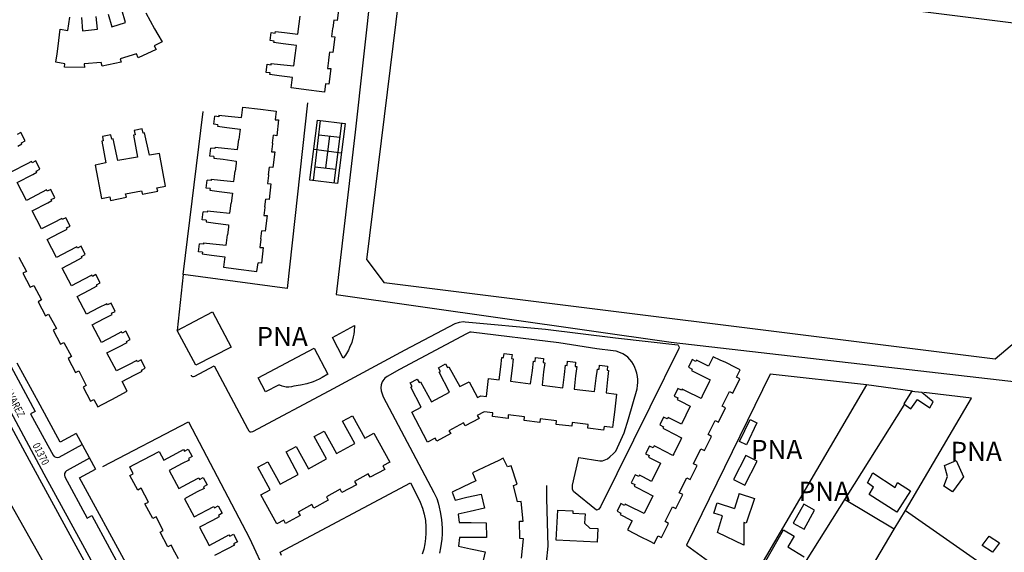
# Model space of a CAD drawing. Units: metres. Extents: x 631003 to 663551, y 4595049 to 4625003.
# Drawn here: x 650779 to 651165, y 4609486 to 4609695 of the extents above; entities that cross this region are included whole.
import ezdxf
from ezdxf.enums import TextEntityAlignment as Align

# ---------------------------------------------------------------- set-up
doc = ezdxf.new("R2010")
doc.units = ezdxf.units.M
doc.header["$MEASUREMENT"] = 0
for name, color, linetype in [('formato', 7, 'Continuous'), ('Nivel 11', 7, 'Continuous'), ('Nivel 12', 10, 'Continuous'), ('Nivel 14', 7, 'Continuous'), ('Nivel 15', 8, 'Continuous'), ('Nivel 20', 7, 'Continuous'), ('Nivel 22', 7, 'Continuous'), ('Nivel 24', 92, 'Continuous'), ('Nivel 26', 142, 'Continuous'), ('Nivel 47', 8, 'Continuous')]:
    doc.layers.add(name, color=color, linetype=linetype)
doc.layers.add('Nivel 21', color=7, linetype='Continuous', lineweight=0)
doc.styles.add('Style-font000', font='font000.shx')
doc.styles.add('Style-font031', font='font031.shx')

# ---------------------------------------------------------------- blocks, each defined once
blk = doc.blocks.new('A$C7786399B')
at = {"layer": 'Nivel 20', "linetype": 'Continuous', "lineweight": 0, "insert": (673096.74, 4611193.96), "char_height": 3, "attachment_point": 5, "rotation": 297.2018, "line_spacing_factor": 0.722892, "style": 'Style-font031'}
blk.add_mtext('\\W0.800018x;\\T1.629;CALLE MARCELINO ALVAREZ', dxfattribs=at)
at = {"layer": 'Nivel 21', "linetype": 'Continuous', "lineweight": 0, "style": 'Style-font031', "width": 0.800018}
blk.add_text('01370', height=3, rotation=297.2018, dxfattribs=at).set_placement((673113.99, 4611160.15), align=Align.MIDDLE_CENTER)

msp = doc.modelspace()

# ---------------------------------------------------------------- linework, layer by layer
at = {"layer": 'Nivel 11'}
for p, q in [((650891.47, 4609662.17), (650883.52, 4609589.37)), ((650842.66, 4609594.82), (650850.55, 4609658.77)), ((650842.66, 4609594.82), (650840.38, 4609572.89)), ((650883.52, 4609589.37), (650842.66, 4609594.82)), ((650786.54, 4609543.65), (650777.6, 4609560.1)), ((651072.85, 4609555.8), (651040.12, 4609488.71)), ((651110.62, 4609551.53), (651072.85, 4609555.8)), ((651110.62, 4609551.53), (651064.75, 4609473.21)), ((651128.76, 4609549.15), (651110.62, 4609551.53)), ((651125.89, 4609502.3), (651151.87, 4609546.32)), ((651151.87, 4609546.32), (651133.17, 4609548.61)), ((650794.46, 4609529.05), (650786.54, 4609543.65)), ((651125.25, 4609543.61), (651076.57, 4609466.19)), ((650811.18, 4609519.5), (650844.79, 4609537.09)), ((650844.79, 4609537.09), (650868.71, 4609491.41)), ((650800.67, 4609532.44), (650794.46, 4609529.05)), ((650800.67, 4609532.44), (650808.26, 4609518.52)), ((650802.05, 4609515.08), (650808.26, 4609518.52)), ((650820.93, 4609480.35), (650802.05, 4609515.08)), ((650985.31, 4609506.99), (650985.23, 4609512.11)), ((650985.87, 4609488.37), (650985.31, 4609506.99)), ((651121.51, 4609495), (651102, 4609506.65)), ((651121.51, 4609495), (651125.89, 4609502.3)), ((651125.89, 4609502.3), (651164.07, 4609475.71)), ((651097.65, 4609454.78), (651121.51, 4609495)), ((650868.71, 4609491.41), (650875.56, 4609476.76)), ((650985.22, 4609481.99), (650985.87, 4609488.37)), ((651040.12, 4609488.71), (651048.69, 4609482.46))]:
    msp.add_line(p, q, dxfattribs=at)
at = {"layer": 'Nivel 11', "flags": 128}
msp.add_lwpolyline([(651070.86, 4609868.65), (651044.42, 4609868.31), (651015.33, 4609866.89), (650990.71, 4609863.33), (650934.37, 4609856.9), (650916.52, 4609708.68), (650910.14, 4609650.69), (650902.7, 4609586.96), (651034.01, 4609568.33), (651174.08, 4609552.22), (651193.04, 4609704.44), (651197.37, 4609737.31), (651206.15, 4609823.02)], dxfattribs=at)
at = {"layer": 'Nivel 12'}
for p, q in [((650865.64, 4609657.31), (650866.07, 4609660.46)), ((650866.07, 4609660.46), (650873.02, 4609659.62)), ((650873.02, 4609659.63), (650877.04, 4609659.15)), ((650877.04, 4609659.15), (650879.2, 4609658.88)), ((650879.2, 4609658.88), (650878.79, 4609655.48)), ((650854.67, 4609653.76), (650855.05, 4609656.91)), ((650856.27, 4609653.57), (650854.67, 4609653.76)), ((650856.65, 4609656.71), (650855.05, 4609656.91)), ((650856.72, 4609657.31), (650856.65, 4609656.71)), ((650856.72, 4609657.31), (650860.33, 4609656.92)), ((650860.33, 4609656.92), (650865.52, 4609656.33)), ((650865.52, 4609656.33), (650865.64, 4609657.31)), ((650878.79, 4609655.48), (650880.12, 4609655.41)), ((650880.12, 4609655.41), (650879.38, 4609649.26)), ((650856.27, 4609653.57), (650856.2, 4609652.97)), ((650856.2, 4609652.97), (650859.79, 4609652.5)), ((650859.79, 4609652.5), (650859.8, 4609652.5)), ((650859.8, 4609652.5), (650865.03, 4609651.83)), ((650864.91, 4609650.85), (650864.54, 4609647.81)), ((650865.03, 4609651.83), (650864.91, 4609650.85)), ((650864.14, 4609644.8), (650864.54, 4609647.81)), ((650877.66, 4609646.1), (650877.28, 4609642.97)), ((650877.69, 4609646.37), (650877.66, 4609646.1)), ((650877.69, 4609646.37), (650878.06, 4609649.41)), ((650879.38, 4609649.26), (650878.06, 4609649.41)), ((650853.16, 4609641.25), (650853.54, 4609644.4)), ((650855.14, 4609644.2), (650853.54, 4609644.4)), ((650855.21, 4609644.8), (650855.14, 4609644.2)), ((650855.21, 4609644.8), (650858.84, 4609644.41)), ((650858.84, 4609644.41), (650864.01, 4609643.83)), ((650864.01, 4609643.83), (650864.14, 4609644.8)), ((650877.28, 4609642.97), (650878.61, 4609642.9)), ((650878.61, 4609642.9), (650877.87, 4609636.75)), ((650854.76, 4609641.06), (650853.16, 4609641.25)), ((650854.76, 4609641.06), (650854.69, 4609640.46)), ((650854.69, 4609640.46), (650858.31, 4609639.99)), ((650858.31, 4609639.99), (650863.52, 4609639.32)), ((650863.4, 4609638.35), (650863.04, 4609635.32)), ((650863.52, 4609639.32), (650863.4, 4609638.35)), ((650862.63, 4609632.29), (650863.04, 4609635.32)), ((650876.18, 4609633.86), (650876.55, 4609636.9)), ((650877.87, 4609636.75), (650876.55, 4609636.9)), ((650851.65, 4609628.7), (650852.03, 4609631.84)), ((650853.63, 4609631.65), (650852.03, 4609631.84)), ((650853.7, 4609632.25), (650853.63, 4609631.65)), ((650853.7, 4609632.25), (650857.33, 4609631.85)), ((650857.33, 4609631.85), (650862.49, 4609631.26)), ((650862.49, 4609631.26), (650862.63, 4609632.29)), ((650876.15, 4609633.59), (650875.78, 4609630.46)), ((650875.78, 4609630.46), (650877.1, 4609630.39)), ((650876.18, 4609633.86), (650876.15, 4609633.59)), ((650853.25, 4609628.5), (650851.65, 4609628.7)), ((650853.25, 4609628.5), (650853.18, 4609627.91)), ((650853.18, 4609627.91), (650856.8, 4609627.43)), ((650856.8, 4609627.43), (650862.01, 4609626.77)), ((650862.01, 4609626.77), (650861.89, 4609625.84)), ((650877.1, 4609630.39), (650876.36, 4609624.24)), ((650861.13, 4609619.83), (650861.53, 4609622.81)), ((650861.89, 4609625.84), (650861.53, 4609622.8)), ((650874.68, 4609621.4), (650875.04, 4609624.39)), ((650876.36, 4609624.24), (650875.04, 4609624.39)), ((650850.15, 4609616.29), (650850.53, 4609619.43)), ((650852.13, 4609619.24), (650850.53, 4609619.43)), ((650852.2, 4609619.84), (650852.13, 4609619.24)), ((650852.2, 4609619.84), (650855.83, 4609619.44)), ((650855.83, 4609619.44), (650861, 4609618.86)), ((650861, 4609618.86), (650861.13, 4609619.83)), ((650874.64, 4609621.08), (650874.27, 4609618.01)), ((650874.68, 4609621.4), (650874.64, 4609621.08)), ((650851.75, 4609616.09), (650850.15, 4609616.29)), ((650851.75, 4609616.09), (650851.68, 4609615.5)), ((650851.68, 4609615.5), (650855.3, 4609615.02)), ((650855.3, 4609615.02), (650860.51, 4609614.35)), ((650874.27, 4609618.01), (650875.6, 4609617.93)), ((650875.6, 4609617.93), (650874.86, 4609611.79)), ((650860.39, 4609613.38), (650860.03, 4609610.34)), ((650860.51, 4609614.35), (650860.39, 4609613.38)), ((650873.17, 4609608.85), (650873.54, 4609611.93)), ((650874.86, 4609611.79), (650873.54, 4609611.93)), ((650850.69, 4609607.28), (650850.62, 4609606.69)), ((650850.69, 4609607.28), (650854.32, 4609606.89)), ((650859.48, 4609606.31), (650859.62, 4609607.28)), ((650859.62, 4609607.28), (650860.03, 4609610.34)), ((650873.14, 4609608.62), (650872.76, 4609605.45)), ((650873.17, 4609608.85), (650873.14, 4609608.62)), ((650848.64, 4609603.73), (650849.02, 4609606.88)), ((650850.24, 4609603.54), (650848.64, 4609603.73)), ((650850.62, 4609606.69), (650849.02, 4609606.88)), ((650850.24, 4609603.54), (650850.17, 4609602.94)), ((650854.32, 4609606.89), (650859.48, 4609606.31)), ((650872.76, 4609605.45), (650874.09, 4609605.38)), ((650874.09, 4609605.38), (650873.35, 4609599.23)), ((650850.17, 4609602.94), (650853.79, 4609602.47)), ((650853.79, 4609602.47), (650859, 4609601.8)), ((650858.88, 4609600.83), (650858.5, 4609597.67)), ((650859, 4609601.8), (650858.88, 4609600.83)), ((650858.5, 4609597.67), (650865.44, 4609596.76)), ((650865.44, 4609596.76), (650869.46, 4609596.24)), ((650869.46, 4609596.24), (650871.62, 4609595.96)), ((650871.62, 4609595.96), (650872.03, 4609599.38)), ((650873.35, 4609599.23), (650872.03, 4609599.38)), ((650840.38, 4609572.89), (650854.12, 4609580.19)), ((650854.12, 4609580.19), (650861.45, 4609566.38)), ((650847.64, 4609559.29), (650840.38, 4609572.89)), ((650861.45, 4609566.38), (650847.64, 4609559.29)), ((651060.78, 4609508.99), (651058.89, 4609503.13)), ((651060.78, 4609508.99), (651066.8, 4609507.06)), ((651066.8, 4609507.06), (651063.53, 4609497.3)), ((651050.79, 4609501.31), (651052.07, 4609505.31)), ((651052.07, 4609505.31), (651058.89, 4609503.13)), ((651054.24, 4609500.21), (651050.79, 4609501.31)), ((651052.28, 4609493.64), (651054.24, 4609500.21)), ((651062.58, 4609497.6), (651062.5, 4609488.76)), ((651063.53, 4609497.3), (651062.58, 4609497.6)), ((651062.5, 4609488.76), (651052.28, 4609493.64)), ((651071.2, 4609482.62), (651078.14, 4609494.66)), ((651078.14, 4609494.66), (651082.24, 4609492.18)), ((651082.24, 4609492.18), (651079.75, 4609488.09)), ((651079.75, 4609488.09), (651086.23, 4609484.17))]:
    msp.add_line(p, q, dxfattribs=at)
at = {"layer": 'Nivel 12', "flags": 128}
for points in [[(650903.81, 4609700.59), (650903.03, 4609694.45), (650901.71, 4609694.6), (650901.31, 4609691.52), (650901.29, 4609691.29), (650900.88, 4609688.13), (650902.21, 4609688.04), (650901.43, 4609681.9), (650900.11, 4609682.05), (650900.11, 4609682.05), (650899.73, 4609679.04), (650899.69, 4609678.75), (650899.3, 4609675.65), (650900.63, 4609675.56), (650899.84, 4609669.42), (650898.52, 4609669.57), (650898.1, 4609666.27), (650895.95, 4609666.54), (650891.93, 4609667.06), (650884.99, 4609667.95), (650885.39, 4609671.11), (650885.51, 4609672.08), (650880.31, 4609672.78), (650876.69, 4609673.28), (650876.77, 4609673.88), (650875.17, 4609674.08), (650875.57, 4609677.23), (650877.16, 4609677.02), (650877.24, 4609677.62), (650880.87, 4609677.2), (650886.03, 4609676.58), (650886.61, 4609680.7), (650886.97, 4609683.59), (650887.1, 4609684.56), (650881.89, 4609685.27), (650878.28, 4609685.76), (650878.35, 4609686.36), (650876.75, 4609686.56), (650877.15, 4609689.71), (650878.75, 4609689.5), (650878.83, 4609690.1), (650882.45, 4609689.68), (650887.61, 4609689.06), (650888.18, 4609693.1), (650888.57, 4609696.13)], [(650827.98, 4609697.39), (650831.4, 4609691.2), (650832.76, 4609688.96), (650834.49, 4609686.11), (650831.36, 4609684.54), (650832.12, 4609683), (650825, 4609679.81), (650824.42, 4609681.4), (650818.02, 4609679.35), (650818.41, 4609678.03), (650810.87, 4609676.45), (650810.51, 4609678), (650803.85, 4609677.42), (650804.02, 4609675.96), (650796.13, 4609676.13), (650796.2, 4609677.48), (650792.79, 4609678.09), (650793.25, 4609681.38), (650793.67, 4609684.33), (650794.43, 4609690.98), (650797.49, 4609690.54), (650798.25, 4609695.75)], [(650813.23, 4609696.9), (650814.75, 4609691.99), (650820.08, 4609693.64), (650818.57, 4609698.59)], [(650802.79, 4609695.54), (650803.23, 4609690.39), (650809.01, 4609690.97), (650808.58, 4609696.04)], [(650777.81, 4609645.2), (650779.45, 4609646.06), (650779.23, 4609646.48), (650780.67, 4609647.2), (650779.01, 4609650.47), (650777.58, 4609649.75)], [(650778.18, 4609601.63), (650781.22, 4609596.01), (650779.83, 4609595.33), (650782.72, 4609589.87), (650784.09, 4609590.52), (650787.1, 4609584.89), (650785.74, 4609584.15), (650788.67, 4609578.62), (650789.92, 4609579.31), (650793, 4609573.66), (650791.66, 4609572.96), (650794.52, 4609567.54), (650795.82, 4609568.21), (650798.88, 4609562.63), (650797.51, 4609561.89), (650800.43, 4609556.36), (650801.72, 4609557.02), (650804.69, 4609551.35), (650803.42, 4609550.7), (650806.34, 4609545.19), (650807.62, 4609545.87), (650809.19, 4609542.92), (650810.96, 4609543.86), (650814.65, 4609545.81), (650820.74, 4609549.03), (650818.72, 4609552.84), (650823.43, 4609555.3), (650826.58, 4609556.94), (650826.36, 4609557.37), (650827.8, 4609558.09), (650826.14, 4609561.36), (650824.71, 4609560.64), (650824.47, 4609561.13), (650821.23, 4609559.45), (650816.52, 4609557.01), (650812.79, 4609564.07), (650817.49, 4609566.52), (650820.65, 4609568.17), (650820.43, 4609568.6), (650821.87, 4609569.32), (650820.21, 4609572.59), (650818.78, 4609571.87), (650818.54, 4609572.36), (650815.3, 4609570.68), (650810.59, 4609568.23), (650806.96, 4609575.1), (650811.66, 4609577.56), (650814.82, 4609579.2), (650814.6, 4609579.63), (650816.04, 4609580.35), (650814.38, 4609583.62), (650812.95, 4609582.9), (650812.71, 4609583.39), (650809.47, 4609581.71), (650804.76, 4609579.27), (650801.06, 4609586.26), (650805.76, 4609588.72), (650808.92, 4609590.37), (650808.7, 4609590.79), (650810.14, 4609591.51), (650808.48, 4609594.78), (650807.05, 4609594.06), (650806.81, 4609594.55), (650803.56, 4609592.87), (650798.86, 4609590.43), (650795.2, 4609597.36), (650799.9, 4609599.81), (650803.06, 4609601.46), (650802.84, 4609601.89), (650804.28, 4609602.61), (650802.62, 4609605.88), (650801.19, 4609605.16), (650800.95, 4609605.65), (650797.7, 4609603.97), (650793, 4609601.53), (650789.29, 4609608.55), (650793.99, 4609611), (650797.14, 4609612.64), (650796.92, 4609613.07), (650798.36, 4609613.79), (650796.7, 4609617.06), (650795.27, 4609616.34), (650795.03, 4609616.83), (650791.79, 4609615.15), (650787.08, 4609612.71), (650783.4, 4609619.73), (650789.57, 4609622.95), (650791.18, 4609623.79), (650790.96, 4609624.22), (650792.4, 4609624.94), (650790.74, 4609628.21), (650789.31, 4609627.49), (650789.07, 4609627.98), (650787.38, 4609627.11), (650781.21, 4609623.9), (650777.54, 4609630.89), (650783.68, 4609634.1), (650785.3, 4609634.94), (650785.08, 4609635.37), (650786.52, 4609636.09), (650784.86, 4609639.36), (650783.43, 4609638.64), (650783.19, 4609639.13), (650781.49, 4609638.25), (650775.35, 4609635.06)], [(651128.01, 4609542.18), (651130.62, 4609545.85), (651135.56, 4609542.61), (651136.86, 4609544.86), (651132.36, 4609548.54), (651128.32, 4609548.99), (651125.35, 4609544.14), (651128.01, 4609542.18)], [(650793.84, 4609471.61), (650752.68, 4609544.25)], [(650917.44, 4609532.64), (650923.66, 4609521.22), (650920.98, 4609519.76), (650921.7, 4609518.44), (650915.99, 4609515.34), (650915.28, 4609516.65), (650909.92, 4609513.73), (650910.64, 4609512.41), (650904.93, 4609509.3), (650904.21, 4609510.62), (650898.86, 4609507.7), (650899.57, 4609506.38), (650893.87, 4609503.27), (650893.15, 4609504.59), (650887.79, 4609501.67), (650888.51, 4609500.35), (650882.8, 4609497.24), (650882.09, 4609498.56), (650879.41, 4609497.1), (650873.19, 4609508.51), (650876.74, 4609510.45), (650871.95, 4609519.23), (650875.91, 4609521.39), (650880.69, 4609512.61), (650887.81, 4609516.48), (650883.02, 4609525.26), (650886.97, 4609527.42), (650891.76, 4609518.64), (650898.87, 4609522.51), (650894.08, 4609531.29), (650898.03, 4609533.45), (650902.82, 4609524.67), (650909.93, 4609528.54), (650905.14, 4609537.32), (650909.09, 4609539.48), (650913.88, 4609530.7), (650917.44, 4609532.64)], [(650840.85, 4609483.35), (650839.42, 4609486.03), (650837.98, 4609488.74), (650836.66, 4609488.03), (650833.59, 4609493.77), (650834.89, 4609494.45), (650832.03, 4609499.84), (650830.75, 4609499.16), (650827.68, 4609504.9), (650829.03, 4609505.61), (650827.6, 4609508.29), (650826.16, 4609511), (650824.84, 4609510.29), (650821.77, 4609516.03), (650823.12, 4609516.74), (650821.69, 4609519.42), (650823.45, 4609520.34), (650826.96, 4609522.19), (650833.26, 4609525.5), (650835.1, 4609522.02), (650840.18, 4609524.74), (650842.86, 4609526.18), (650843.18, 4609525.62), (650844.62, 4609526.35), (650846.19, 4609523.47), (650844.73, 4609522.65), (650845.01, 4609522.06), (650842.29, 4609520.69), (650837.23, 4609518.01), (650841.01, 4609510.89), (650846.1, 4609513.61), (650848.78, 4609515.05), (650849.1, 4609514.49), (650850.54, 4609515.22), (650852.11, 4609512.34), (650850.65, 4609511.52), (650850.92, 4609510.92), (650848.2, 4609509.56), (650843.15, 4609506.88), (650846.92, 4609499.76), (650852.01, 4609502.48), (650854.69, 4609503.92), (650855.01, 4609503.36), (650856.45, 4609504.09), (650858.02, 4609501.21), (650856.56, 4609500.39), (650856.83, 4609499.79), (650854.11, 4609498.43), (650854.11, 4609498.43), (650849.06, 4609495.75), (650852.84, 4609488.63), (650857.92, 4609491.34), (650860.6, 4609492.79), (650860.92, 4609492.23), (650862.36, 4609492.96), (650863.93, 4609490.08), (650862.46, 4609489.26), (650862.74, 4609488.66), (650860.02, 4609487.29), (650854.97, 4609484.62)], [(650975.39, 4609483.63), (650976.16, 4609491.25), (650974.72, 4609491.37), (650974.57, 4609498.06), (650976.06, 4609498.17), (650975.18, 4609505.81), (650973.75, 4609505.66), (650972.24, 4609512.11), (650973.71, 4609512.64), (650971.28, 4609519.84), (650969.85, 4609519.4), (650968.21, 4609522.78), (650966.41, 4609521.91), (650962.8, 4609520.17), (650956.2, 4609517.02), (650957.49, 4609513.92), (650952.53, 4609511.59), (650948.21, 4609509.55), (650949.28, 4609506.39), (650953.92, 4609507.47), (650959.6, 4609508.76), (650960.91, 4609503.17), (650955.17, 4609501.88), (650950.51, 4609500.83), (650950.89, 4609497.55), (650955.67, 4609497.54), (650961.51, 4609497.52), (650961.64, 4609491.7), (650955.78, 4609491.74), (650951.01, 4609491.78), (650950.66, 4609488.36), (650955.33, 4609487.32), (650961.07, 4609486.04), (650959.82, 4609480.45)], [(651127.89, 4609509.97), (651122.58, 4609501.69), (651111.76, 4609508.57), (651113.46, 4609511.51), (651111.04, 4609513.15), (651113.12, 4609517.05), (651121.94, 4609511.38), (651122.82, 4609513.22), (651127.89, 4609509.97)], [(651005.09, 4609489.87), (650989, 4609490.73), (650989.62, 4609502.49), (650995.52, 4609502.17), (650995.47, 4609501.25), (651000.28, 4609500.98), (651000.07, 4609497.37), (651002.18, 4609495.43), (651005.28, 4609495.22), (651005.09, 4609489.87)], [(651160.13, 4609485.96), (651156.08, 4609488.56), (651158.8, 4609492.21), (651162.85, 4609489.61), (651160.13, 4609485.96)]]:
    msp.add_lwpolyline(points, dxfattribs=at)
for points in [[(650817, 4609639.51), (650815.26, 4609647.96), (650814.67, 4609647.85), (650814.32, 4609649.55), (650811.02, 4609648.91), (650811.34, 4609647.2), (650810.75, 4609647.09), (650812.36, 4609638.64), (650808.19, 4609637.71), (650810.59, 4609624.61), (650813.89, 4609625.24), (650814.2, 4609623.89), (650820.39, 4609625.09), (650820.08, 4609626.44), (650826.38, 4609627.65), (650826.69, 4609626.3), (650832.7, 4609627.47), (650832.39, 4609628.82), (650835.79, 4609629.4), (650833.34, 4609642.31), (650829.53, 4609641.6), (650827.56, 4609650.34), (650826.97, 4609650.22), (650826.59, 4609651.92), (650823.51, 4609651.32), (650823.81, 4609649.61), (650823.23, 4609649.5), (650824.76, 4609640.81)], [(650935.77, 4609552.71), (650940, 4609544.94), (650947.15, 4609548.69), (650943.04, 4609556.58), (650943.57, 4609556.86), (650942.81, 4609558.29), (650945.61, 4609559.78), (650946.36, 4609558.36), (650946.89, 4609558.64), (650951.12, 4609550.87), (650954.82, 4609552.77), (650958.12, 4609546.59), (650959.43, 4609547.29), (650961.57, 4609547.03), (650961.57, 4609547.03), (650962.38, 4609553.99), (650965.57, 4609553.6), (650966.55, 4609553.48), (650967.22, 4609558.69), (650967.7, 4609562.31), (650968.3, 4609562.23), (650968.5, 4609563.83), (650971.64, 4609563.45), (650971.45, 4609561.85), (650972.04, 4609561.78), (650971.64, 4609558.15), (650971.05, 4609552.98), (650978.94, 4609551.91), (650979.63, 4609557.17), (650980.11, 4609560.79), (650980.71, 4609560.72), (650980.9, 4609562.32), (650984.05, 4609561.93), (650983.85, 4609560.34), (650984.45, 4609560.26), (650984.05, 4609556.63), (650983.45, 4609551.41), (650991.51, 4609550.43), (650992.18, 4609555.64), (650992.66, 4609559.26), (650993.26, 4609559.19), (650993.46, 4609560.79), (650996.6, 4609560.4), (650996.41, 4609558.8), (650997, 4609558.73), (650996.6, 4609555.11), (650996, 4609549.88), (651004.01, 4609548.9), (651004.69, 4609554.14), (651004.69, 4609554.14), (651005.17, 4609557.73), (651005.77, 4609557.66), (651005.96, 4609559.26), (651009.11, 4609558.87), (651008.91, 4609557.28), (651009.51, 4609557.2), (651009.11, 4609553.6), (651008.52, 4609548.41), (651012.64, 4609547.85), (651011.8, 4609540.9), (651011.8, 4609540.9), (651011.31, 4609536.88), (651011.06, 4609534.81), (651007.74, 4609535.22), (651007.57, 4609533.81), (651001.31, 4609534.57), (651001.48, 4609535.98), (650995.22, 4609536.74), (650995.06, 4609535.33), (650988.92, 4609536.08), (650989.08, 4609537.49), (650982.71, 4609538.27), (650982.56, 4609536.86), (650976.41, 4609537.61), (650976.57, 4609539.02), (650970.19, 4609539.8), (650970.1, 4609538.38), (650963.96, 4609539.13), (650964.12, 4609540.54), (650960.76, 4609540.95), (650958.03, 4609539.49), (650958.73, 4609538.36), (650953.26, 4609535.45), (650952.63, 4609536.62), (650946.91, 4609533.57), (650947.61, 4609532.44), (650942.14, 4609529.53), (650941.51, 4609530.69), (650938.49, 4609529.09), (650932.36, 4609540.81), (650936.03, 4609542.76), (650931.92, 4609550.66), (650932.45, 4609550.94), (650931.69, 4609552.36), (650934.49, 4609553.85), (650935.24, 4609552.43)], [(651021.91, 4609492.13), (651025.63, 4609490.25), (651027.42, 4609489.35), (651028.92, 4609492.4), (651030.26, 4609491.73), (651033, 4609497.27), (651031.66, 4609497.93), (651034.54, 4609503.77), (651035.89, 4609503.11), (651038.59, 4609508.58), (651037.25, 4609509.24), (651040.15, 4609515.11), (651041.49, 4609514.45), (651044.2, 4609519.93), (651042.86, 4609520.6), (651045.75, 4609526.44), (651047.09, 4609525.78), (651049.86, 4609531.37), (651048.51, 4609532.04), (651051.28, 4609537.64), (651052.63, 4609536.97), (651055.39, 4609542.57), (651054.05, 4609543.23), (651056.87, 4609548.95), (651058.22, 4609548.29), (651061, 4609553.92), (651059.66, 4609554.58), (651061.08, 4609557.46), (651059.29, 4609558.36), (651055.45, 4609560.3), (651053.3, 4609561.29), (651050.54, 4609562.57), (651048.73, 4609558.9), (651045.29, 4609560.63), (651043.98, 4609561.29), (651043.72, 4609560.77), (651042.27, 4609561.5), (651040.79, 4609558.5), (651042.24, 4609557.77), (651041.97, 4609557.24), (651043.28, 4609556.58), (651049.38, 4609553.51), (651048.98, 4609552.71), (651046.22, 4609547.12), (651046.22, 4609547.12), (651045.76, 4609546.19), (651045.76, 4609546.19), (651039.67, 4609549.26), (651038.36, 4609549.92), (651038.12, 4609549.44), (651036.67, 4609550.17), (651035.19, 4609547.18), (651036.64, 4609546.44), (651036.35, 4609545.86), (651037.66, 4609545.2), (651037.66, 4609545.2), (651041.57, 4609543.23), (651038.11, 4609536.09), (651034.14, 4609538.08), (651032.83, 4609538.74), (651032.55, 4609538.18), (651031.1, 4609538.91), (651029.59, 4609535.85), (651031.04, 4609535.11), (651030.77, 4609534.57), (651032.08, 4609533.91), (651038.17, 4609530.84), (651037.82, 4609530.12), (651035.07, 4609524.55), (651034.73, 4609523.89), (651028.64, 4609526.95), (651027.33, 4609527.61), (651026.95, 4609526.84), (651025.5, 4609527.57), (651024, 4609524.55), (651025.45, 4609523.82), (651025.15, 4609523.2), (651026.46, 4609522.54), (651029.9, 4609520.81), (651026.39, 4609513.71), (651022.95, 4609515.44), (651021.64, 4609516.1), (651021.39, 4609515.59), (651019.94, 4609516.32), (651018.4, 4609513.21), (651019.86, 4609512.49), (651019.52, 4609511.81), (651020.83, 4609511.15), (651026.92, 4609508.08), (651026.7, 4609507.62), (651023.92, 4609501.99), (651023.46, 4609501.07), (651017.36, 4609504.14), (651016.05, 4609504.8), (651015.81, 4609504.31), (651014.34, 4609505), (651012.86, 4609502), (651014.29, 4609501.23), (651014.02, 4609500.68), (651015.33, 4609500.02), (651018.77, 4609498.29), (651016.98, 4609494.67), (651019.62, 4609493.31), (651019.62, 4609493.31), (651021.91, 4609492.13)], [(651064.99, 4609537.97), (651067.7, 4609536.67), (651063.56, 4609528.07), (651060.85, 4609529.37)]]:
    msp.add_lwpolyline(points, close=True, dxfattribs=at)
at = {"layer": 'Nivel 14', "flags": 128}
for points in [[(650906.21, 4609654), (650903.24, 4609630.48), (650892.35, 4609631.85), (650895.32, 4609655.37), (650906.21, 4609654)], [(650893.74, 4609631.67), (650896.52, 4609655.21)], [(650904.74, 4609654.18), (650901.82, 4609630.65)], [(650895.86, 4609649.64), (650904.06, 4609648.72)], [(650900.03, 4609649.17), (650898.5, 4609636.55)], [(650904.74, 4609642.39), (650893.86, 4609643.81)], [(650894.37, 4609637.04), (650902.49, 4609636.09)]]:
    msp.add_lwpolyline(points, dxfattribs=at)
at = {"layer": 'Nivel 15'}
for p, q in [((650770.3, 4609567.67), (650784.61, 4609541.15)), ((650784.61, 4609541.15), (650782.86, 4609540.19)), ((650782.86, 4609540.19), (650788.18, 4609530.36)), ((650788.18, 4609530.36), (650791.64, 4609524)), ((650794.05, 4609523.23), (650803.04, 4609528.19))]:
    msp.add_line(p, q, dxfattribs=at)
at = {"layer": 'Nivel 15', "flags": 128}
for points in [[(650823.9, 4609450.81), (650817.98, 4609461.91), (650802.54, 4609490.31), (650788.14, 4609516.57), (650769.06, 4609551.92), (650763.8, 4609561.77), (650753.58, 4609582.02), (650750.2, 4609588.91), (650746.9, 4609595.85), (650742.1, 4609606.32), (650739, 4609613.34), (650735.98, 4609620.41), (650734.26, 4609625.18), (650730.35, 4609636.76), (650727.89, 4609643.67), (650725.36, 4609650.56), (650722.92, 4609658.33), (650721.39, 4609663.54), (650719.21, 4609671.39), (650717.84, 4609676.65), (650717.19, 4609679.29), (650716.04, 4609684.82), (650712.89, 4609698.63)], [(650845.79, 4609555.31), (650845.85, 4609555.17), (650846.02, 4609554.99), (650846.31, 4609554.86), (650846.75, 4609554.87), (650847.28, 4609554.98), (650854.88, 4609559.08), (650867.89, 4609534.39), (650868.41, 4609533.5), (650868.87, 4609533.2), (650869.36, 4609533.14), (650869.94, 4609533.32), (650899.91, 4609549.2), (650929.68, 4609565.27), (650949.28, 4609575.56), (650951.04, 4609576.18), (650952.5, 4609576.44), (650953.29, 4609576.29), (650984.74, 4609573.34), (651012.16, 4609570.04), (651036.61, 4609567.26), (651036.8, 4609567.09), (651037.1, 4609566.61), (651037.16, 4609566.09), (651037.1, 4609565.8), (651025.73, 4609542.76), (651006.3, 4609503.74), (651005.72, 4609502.87), (651005.2, 4609502.52), (651004.74, 4609502.46), (650995.72, 4609509.72), (650995.41, 4609510.66), (650995.34, 4609512.19), (650997.88, 4609523.06), (651006.06, 4609521.74), (651007.13, 4609521.81), (651007.83, 4609521.99), (651008.49, 4609522.25), (651009.11, 4609522.61), (651010.05, 4609523.31), (651011.41, 4609524.59), (651012.29, 4609525.63), (651015.6, 4609532.72), (651017.35, 4609538.21), (651020.69, 4609550.05), (651020.88, 4609551.25), (651020.96, 4609552.46), (651020.94, 4609553.68), (651020.81, 4609554.9), (651020.57, 4609556.09), (651020.23, 4609557.26), (651019.79, 4609558.4), (651019.24, 4609559.49), (651018.61, 4609560.53), (651017.88, 4609561.51), (651017.07, 4609562.42), (651016.13, 4609563.09), (651015.13, 4609563.68), (651013.54, 4609564.38), (651012.43, 4609564.72), (651011.3, 4609564.96), (651004.95, 4609565.75), (650989.95, 4609567.98), (650955.62, 4609572.27), (650955.05, 4609572.2), (650953.73, 4609571.63), (650927.49, 4609557.58), (650922.65, 4609554.9), (650921.75, 4609554.13), (650921.03, 4609553.2), (650920.75, 4609552.69), (650920.35, 4609551.58), (650920.2, 4609550.41), (650920.28, 4609549.24), (650920.85, 4609547.62), (650921.17, 4609546.91), (650941, 4609509.41), (650942.09, 4609506.97), (650942.66, 4609505.28), (650943.12, 4609503.56), (650943.46, 4609501.81), (650943.94, 4609498.74), (650944.22, 4609495.43), (650944.23, 4609493.22), (650944.1, 4609491.01), (650943.63, 4609487.71), (650943.14, 4609485.54)], [(650948.73, 4609215.57), (650943.79, 4609224.24), (650922.52, 4609263.31), (650907.49, 4609290.92), (650886.22, 4609329.42), (650873.81, 4609352.07), (650860.34, 4609376.95), (650848.48, 4609399.21), (650832.8, 4609428.4), (650815.62, 4609461.04), (650797.55, 4609494.05), (650782.4, 4609521.89), (650773.6, 4609538.13), (650766.67, 4609551.21), (650764.71, 4609555.01), (650762.07, 4609559.81)]]:
    msp.add_lwpolyline(points, dxfattribs=at)
msp.add_lwpolyline([(650805.97, 4609522.83), (650797.18, 4609517.99), (650796.97, 4609517.89), (650796.97, 4609517.89, 0.362283), (650796.26, 4609515.47), (650796.26, 4609515.48), (650805.05, 4609499.36), (650806.8, 4609500.28), (650820.65, 4609474.73)], format="xyb", dxfattribs=at)
at = {"layer": 'Nivel 15'}
msp.add_arc((650793.29, 4609525.01), 1.93, 211.3768, 293.0849, dxfattribs=at)
at = {"layer": 'Nivel 22', "flags": 128}
for points in [[(651062.98, 4609512.22), (651067.81, 4609521.62), (651063.36, 4609523.9), (651058.53, 4609514.5), (651062.98, 4609512.22)], [(651145.82, 4609521.9), (651148.64, 4609515.5), (651144.44, 4609509.61), (651140.93, 4609511.84), (651142.49, 4609515.61), (651141.23, 4609519.98), (651145.82, 4609521.9)], [(651086.05, 4609504.73), (651081.94, 4609497.3), (651086.15, 4609494.96), (651090.26, 4609502.39), (651086.05, 4609504.73)]]:
    msp.add_lwpolyline(points, dxfattribs=at)
at = {"layer": 'Nivel 24'}
msp.add_line((650880.72, 4609486.03), (650931.84, 4609513.14), dxfattribs=at)
at = {"layer": 'Nivel 24', "flags": 128}
for points in [[(650931.84, 4609513.14), (650935.14, 4609506.74), (650935.65, 4609505.6), (650936.53, 4609503.27), (650937.2, 4609500.86), (650937.65, 4609498.4), (650937.87, 4609495.92), (650937.86, 4609493.42), (650937.75, 4609491.31), (650937.47, 4609489.23), (650937.05, 4609487.16), (650936.46, 4609485.14)], [(650881.29, 4609484.7), (650880.72, 4609486.03)]]:
    msp.add_lwpolyline(points, dxfattribs=at)
at = {"layer": 'Nivel 26'}
for p, q in [((650914.7, 4609600.53), (650929.79, 4609723.17)), ((651094.1, 4609702.86), (651183.82, 4609691.53)), ((650914.7, 4609600.53), (650921.54, 4609591.6)), ((651161.16, 4609561.68), (650921.54, 4609591.6)), ((651169.55, 4609568.64), (651161.16, 4609561.68))]:
    msp.add_line(p, q, dxfattribs=at)
at = {"layer": 'Nivel 26', "flags": 128}
for points in [[(650905.46, 4609562.07), (650901.21, 4609570.07), (650909.88, 4609574.77), (650909.73, 4609572.55), (650909.57, 4609571.46), (650909.36, 4609570.37), (650908.77, 4609568.23), (650907.96, 4609566.17), (650907.47, 4609565.17), (650906.36, 4609563.26), (650905.46, 4609562.07)], [(650899.43, 4609555.76), (650897.21, 4609554.41), (650896.06, 4609553.81), (650893.68, 4609552.78), (650891.21, 4609551.98), (650888.68, 4609551.4), (650886.11, 4609551.06), (650885.11, 4609550.78), (650884.08, 4609550.66), (650883.04, 4609550.69), (650882.53, 4609550.77), (650881.53, 4609551.04), (650880.58, 4609551.45), (650880.12, 4609551.42), (650874.93, 4609548.83), (650872.1, 4609554.27), (650894.1, 4609566), (650899.43, 4609555.76)]]:
    msp.add_lwpolyline(points, dxfattribs=at)

# ---------------------------------------------------------------- block references
at = {"layer": 'formato'}
msp.add_blockref('A$C7786399B', (-22327.1, -1635.66), dxfattribs=at)

# ---------------------------------------------------------------- texts
at = {"layer": 'Nivel 47', "style": 'Style-font000'}
for width, p in [(1, (650881.51, 4609570.53)), (0.999999, (651075.42, 4609526.23)), (0.999999, (651153.67, 4609525.48)), (0.999999, (651094.12, 4609509.83))]:
    msp.add_text('PNA', height=7.5, rotation=359.9983, dxfattribs=dict(at, width=width)).set_placement(p, align=Align.MIDDLE_CENTER)

doc.saveas('drawing.dxf')
